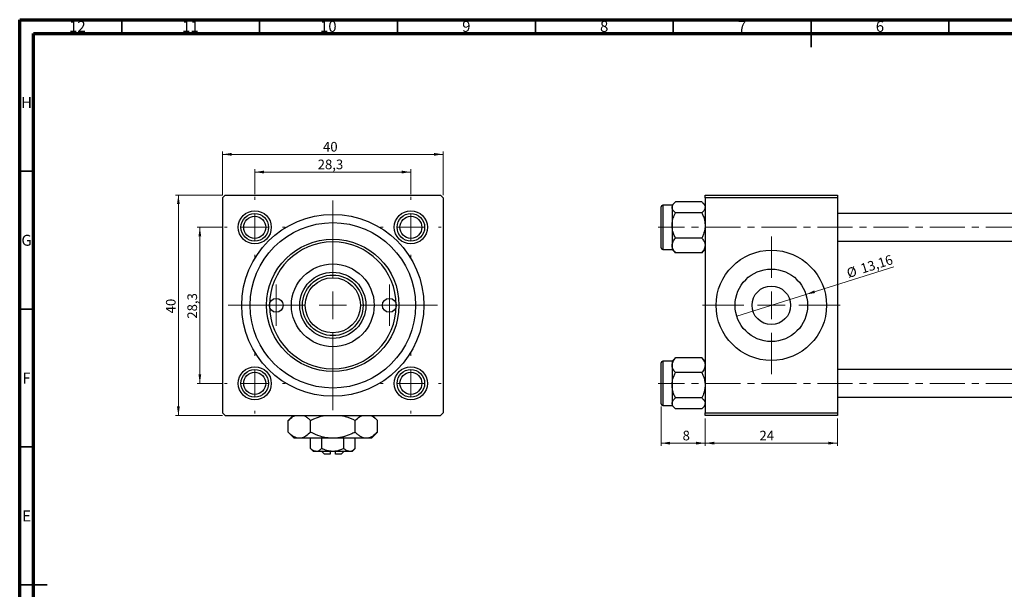
# Model space of a CAD drawing. Units: millimetres. Extents: x 15 to 635, y 5 to 415.
# Drawn here: x 15 to 372, y 208 to 415 of the extents above; entities that cross this region are included whole.
import ezdxf

# ---------------------------------------------------------------- set-up
doc = ezdxf.new("R2010")
doc.units = ezdxf.units.MM
doc.linetypes.add('CENTERX2', pattern=[20.32, 12.7, -2.54, 2.54, -2.54])
doc.styles.add('SLDTEXTSTYLE0', font='TXT', dxfattribs={"width": 0.75})
doc.dimstyles.new('SLDDIMSTYLE0', dxfattribs={"dimtxt": 3.5, "dimasz": 3.302, "dimexe": 0, "dimexo": 0.0625, "dimgap": 0.875, "dimtad": 1, "dimdec": 0, "dimlfac": 0.5, "dimrnd": 1e-09, "dimzin": 12, "dimdsep": 46, "dimtxsty": 'SLDTEXTSTYLE0', "dimsah": 1, "dimcen": 0.09, "dimadec": 0, "dimazin": 3, "dimtfac": 1, "dimtdec": 0, "dimtofl": 0, "dimtmove": 0, "dimatfit": 3, "dimfxl": 1, "dimfrac": 2, "dimtolj": 1, "dimtzin": 12, "dimarcsym": 0})
doc.dimstyles.new('SLDDIMSTYLE1', dxfattribs={"dimtxt": 3.5, "dimasz": 3.302, "dimexe": 0, "dimexo": 0.0625, "dimgap": 0.875, "dimtad": 1, "dimdec": 1, "dimlfac": 0.5, "dimrnd": 1e-09, "dimzin": 12, "dimdsep": 46, "dimtxsty": 'SLDTEXTSTYLE0', "dimsah": 1, "dimcen": 0.09, "dimadec": 0, "dimazin": 3, "dimtfac": 1, "dimtdec": 1, "dimtofl": 0, "dimtmove": 0, "dimatfit": 3, "dimfxl": 1, "dimfrac": 2, "dimtolj": 1, "dimtzin": 12, "dimarcsym": 0})
doc.dimstyles.new('SLDDIMSTYLE2', dxfattribs={"dimtxt": 3.5, "dimasz": 3.302, "dimexe": 0, "dimexo": 0.0625, "dimgap": 0.875, "dimtad": 1, "dimlfac": 0.5, "dimrnd": 1e-09, "dimzin": 12, "dimdsep": 46, "dimtxsty": 'SLDTEXTSTYLE0', "dimblk1": 'NONE', "dimsah": 1, "dimcen": 0, "dimadec": 0, "dimazin": 3, "dimtfac": 1, "dimtmove": 0, "dimatfit": 3, "dimldrblk": 'NONE', "dimfxl": 1, "dimfrac": 2, "dimtolj": 1, "dimtzin": 12, "dimarcsym": 0})
doc.dimstyles.new('SLDDIMSTYLE3', dxfattribs={"dimtxt": 3.5, "dimasz": 3.302, "dimexe": 0, "dimexo": 0.0625, "dimgap": 0.875, "dimtad": 1, "dimdec": 0, "dimlfac": 0.5, "dimrnd": 1e-09, "dimzin": 12, "dimdsep": 46, "dimtxsty": 'SLDTEXTSTYLE0', "dimsah": 1, "dimcen": 0.09, "dimadec": 0, "dimazin": 3, "dimtfac": 1, "dimtdec": 0, "dimtmove": 0, "dimatfit": 0, "dimfxl": 1, "dimfrac": 2, "dimtolj": 1, "dimtzin": 12, "dimarcsym": 0})

# ---------------------------------------------------------------- blocks, each defined once
blk = doc.blocks.new('_D')
at = {"color": 7, "linetype": 'Continuous', "lineweight": 0}
for p, q in [((88.55, 351.38), (71.55, 351.38)), ((72.55, 271.38), (72.55, 351.38)), ((88.55, 271.38), (71.55, 271.38))]:
    blk.add_line(p, q, dxfattribs=at)
at = {"color": 7, "linetype": 'Continuous', "lineweight": 18}
for points in [[(72.55, 351.38), (72.04, 348.08), (73.06, 348.08)], [(72.55, 271.38), (73.06, 274.68), (72.04, 274.68)]]:
    blk.add_solid(points, dxfattribs=at)
at = {"color": 7, "linetype": 'Continuous', "lineweight": 18, "insert": (68.04, 308.47), "char_height": 3.5, "attachment_point": 1, "rotation": 90, "style": 'SLDTEXTSTYLE0'}
blk.add_mtext('40', dxfattribs=at)
blk = doc.blocks.new('_D_1')
at = {"color": 7, "linetype": 'Continuous', "lineweight": 0}
for p, q in [((88.25, 339.68), (79.33, 339.68)), ((80.33, 339.68), (80.33, 283.08)), ((88.25, 283.08), (79.33, 283.08))]:
    blk.add_line(p, q, dxfattribs=at)
at = {"color": 7, "linetype": 'Continuous', "lineweight": 18}
for points in [[(80.33, 339.68), (79.82, 336.38), (80.83, 336.38)], [(80.33, 283.08), (80.83, 286.38), (79.82, 286.38)]]:
    blk.add_solid(points, dxfattribs=at)
at = {"color": 7, "linetype": 'Continuous', "lineweight": 18, "insert": (75.82, 306.53), "char_height": 3.5, "attachment_point": 1, "rotation": 90, "style": 'SLDTEXTSTYLE0'}
blk.add_mtext('28,3', dxfattribs=at)
blk = doc.blocks.new('_D_2')
at = {"color": 7, "linetype": 'Continuous', "lineweight": 0}
for p, q in [((88.55, 351.38), (88.55, 367.15)), ((88.55, 366.15), (168.55, 366.15)), ((168.55, 351.38), (168.55, 367.15))]:
    blk.add_line(p, q, dxfattribs=at)
at = {"color": 7, "linetype": 'Continuous', "lineweight": 18}
for points in [[(88.55, 366.15), (91.85, 365.64), (91.85, 366.66)], [(168.55, 366.15), (165.25, 366.66), (165.25, 365.64)]]:
    blk.add_solid(points, dxfattribs=at)
at = {"color": 7, "linetype": 'Continuous', "lineweight": 18, "insert": (125, 370.66), "char_height": 3.5, "attachment_point": 1, "style": 'SLDTEXTSTYLE0'}
blk.add_mtext('40', dxfattribs=at)
blk = doc.blocks.new('_D_3')
at = {"color": 7, "linetype": 'Continuous', "lineweight": 0}
for p, q in [((100.25, 351.68), (100.25, 360.72)), ((156.85, 351.68), (156.85, 360.72)), ((100.25, 359.72), (156.85, 359.72))]:
    blk.add_line(p, q, dxfattribs=at)
at = {"color": 7, "linetype": 'Continuous', "lineweight": 18}
for points in [[(100.25, 359.72), (103.55, 359.22), (103.55, 360.23)], [(156.85, 359.72), (153.55, 360.23), (153.55, 359.22)]]:
    blk.add_solid(points, dxfattribs=at)
at = {"color": 7, "linetype": 'Continuous', "lineweight": 18, "insert": (123.06, 364.24), "char_height": 3.5, "attachment_point": 1, "style": 'SLDTEXTSTYLE0'}
blk.add_mtext('28,3', dxfattribs=at)
blk = doc.blocks.new('SW_CENTERMARKSYMBOL_0')
at = {"color": 0, "linetype": 'Continuous', "lineweight": 18}
for p, q in [((0, 10), (0, 38)), ((0, 0), (0, 5)), ((-10, 0), (-38, 0)), ((0, 0), (-5, 0)), ((0, 0), (0, -5)), ((0, 0), (5, 0)), ((10, 0), (38, 0)), ((0, -10), (0, -38))]:
    blk.add_line(p, q, dxfattribs=at)
blk = doc.blocks.new('SW_CENTERMARKSYMBOL_1')
at = {"color": 0, "linetype": 'Continuous', "lineweight": 18}
for p, q in [((0, 10), (0, 11)), ((0, 0), (0, 5)), ((-10, 0), (-11, 0)), ((0, 0), (-5, 0)), ((0, 0), (0, -5)), ((0, 0), (5, 0)), ((10, 0), (11, 0)), ((0, -10), (0, -11))]:
    blk.add_line(p, q, dxfattribs=at)
blk = doc.blocks.new('SW_CENTERMARKSYMBOL_2')
at = {"color": 0, "linetype": 'Continuous', "lineweight": 18}
for p, q in [((0, 10), (0, 11)), ((0, 0), (0, 5)), ((-10, 0), (-11, 0)), ((0, 0), (-5, 0)), ((0, 0), (0, -5)), ((0, 0), (5, 0)), ((10, 0), (11, 0)), ((0, -10), (0, -11))]:
    blk.add_line(p, q, dxfattribs=at)
blk = doc.blocks.new('SW_CENTERMARKSYMBOL_3')
at = {"color": 0, "linetype": 'Continuous', "lineweight": 18}
for p, q in [((0, 10), (0, 11)), ((0, 0), (0, 5)), ((-10, 0), (-11, 0)), ((0, 0), (-5, 0)), ((0, 0), (0, -5)), ((0, 0), (5, 0)), ((10, 0), (11, 0)), ((0, -10), (0, -11))]:
    blk.add_line(p, q, dxfattribs=at)
blk = doc.blocks.new('SW_CENTERMARKSYMBOL_4')
at = {"color": 0, "linetype": 'Continuous', "lineweight": 18}
for p, q in [((0, 10), (0, 11)), ((0, 0), (0, 5)), ((-10, 0), (-11, 0)), ((0, 0), (-5, 0)), ((0, 0), (0, -5)), ((0, 0), (5, 0)), ((10, 0), (11, 0)), ((0, -10), (0, -11))]:
    blk.add_line(p, q, dxfattribs=at)
blk = doc.blocks.new('SW_CENTERMARKSYMBOL_5')
at = {"color": 0, "linetype": 'Continuous', "lineweight": 18}
for p, q in [((0, 5), (0, 7.5)), ((0, 0), (0, 5)), ((-5, 0), (-7.5, 0)), ((0, 0), (-5, 0)), ((0, 0), (0, -5)), ((0, 0), (5, 0)), ((5, 0), (7.5, 0)), ((0, -5), (0, -7.5))]:
    blk.add_line(p, q, dxfattribs=at)
blk = doc.blocks.new('SW_CENTERMARKSYMBOL_6')
at = {"color": 0, "linetype": 'Continuous', "lineweight": 18}
for p, q in [((0, 5), (0, 7.5)), ((0, 0), (0, 5)), ((-5, 0), (-7.5, 0)), ((0, 0), (-5, 0)), ((0, 0), (0, -5)), ((0, 0), (5, 0)), ((5, 0), (7.5, 0)), ((0, -5), (0, -7.5))]:
    blk.add_line(p, q, dxfattribs=at)
blk = doc.blocks.new('_D_4')
at = {"color": 7, "linetype": 'Continuous', "lineweight": 0}
for q in [(332.02, 325.38), (275.02, 307.43)]:
    blk.add_line((300.13, 315.33), q, dxfattribs=at)
at = {"color": 7, "linetype": 'Continuous', "lineweight": 18}
blk.add_solid([(300.13, 315.33), (303.43, 315.84), (303.13, 316.81)], dxfattribs=at)
at = {"color": 7, "linetype": 'Continuous', "lineweight": 18, "char_height": 3.5, "attachment_point": 1, "rotation": 17.4831, "style": 'SLDTEXTSTYLE0'}
for s, insert in [('13,16', (319.55, 326.23)), ('%%c', (314.53, 324.59))]:
    blk.add_mtext(s, dxfattribs=dict(at, insert=insert))
blk = doc.blocks.new('_None')
blk = doc.blocks.new('_D_7')
at = {"color": 7, "linetype": 'Continuous', "lineweight": 0}
for p, q in [((247.58, 274.68), (247.58, 260.38)), ((263.58, 270.38), (263.58, 260.38)), ((247.58, 261.38), (263.58, 261.38))]:
    blk.add_line(p, q, dxfattribs=at)
at = {"color": 7, "linetype": 'Continuous', "lineweight": 18}
for points in [[(247.58, 261.38), (250.88, 260.87), (250.88, 261.89)], [(263.58, 261.38), (260.27, 261.89), (260.27, 260.87)]]:
    blk.add_solid(points, dxfattribs=at)
at = {"color": 7, "linetype": 'Continuous', "lineweight": 18, "insert": (255.39, 265.89), "char_height": 3.5, "attachment_point": 1, "style": 'SLDTEXTSTYLE0'}
blk.add_mtext('8', dxfattribs=at)
blk = doc.blocks.new('_D_8')
at = {"color": 7, "linetype": 'Continuous', "lineweight": 0}
for p, q in [((263.58, 270.38), (263.58, 260.38)), ((311.58, 270.38), (311.58, 260.38)), ((263.58, 261.38), (311.58, 261.38))]:
    blk.add_line(p, q, dxfattribs=at)
at = {"color": 7, "linetype": 'Continuous', "lineweight": 18}
for points in [[(263.58, 261.38), (266.88, 260.87), (266.88, 261.89)], [(311.58, 261.38), (308.27, 261.89), (308.27, 260.87)]]:
    blk.add_solid(points, dxfattribs=at)
at = {"color": 7, "linetype": 'Continuous', "lineweight": 18, "insert": (283.27, 265.89), "char_height": 3.5, "attachment_point": 1, "style": 'SLDTEXTSTYLE0'}
blk.add_mtext('24', dxfattribs=at)
blk = doc.blocks.new('SW_CENTERMARKSYMBOL_7')
at = {"color": 0, "linetype": 'Continuous', "lineweight": 18}
for p, q in [((0, 10), (0, 25)), ((0, 0), (0, 5)), ((-10, 0), (-25, 0)), ((0, 0), (-5, 0)), ((0, 0), (0, -5)), ((0, 0), (5, 0)), ((10, 0), (25, 0)), ((0, -10), (0, -25))]:
    blk.add_line(p, q, dxfattribs=at)

msp = doc.modelspace()

# ---------------------------------------------------------------- linework, layer by layer
at = {"color": 7, "linetype": 'Continuous', "lineweight": 70}
for p, q in [((15, 5), (15, 415)), ((15, 415), (589, 415)), ((20, 10), (20, 410)), ((20, 410), (584, 410))]:
    msp.add_line(p, q, dxfattribs=at)
at = {"color": 7, "linetype": 'Continuous', "lineweight": 35}
for p, q in [((52, 410), (52, 415)), ((102, 410), (102, 415)), ((152, 410), (152, 415)), ((202, 410), (202, 415)), ((252, 410), (252, 415)), ((302, 415), (302, 405)), ((302, 410), (302, 415)), ((352, 410), (352, 415)), ((20, 360), (15, 360)), ((20, 310), (15, 310)), ((20, 260), (15, 260)), ((15, 210), (25, 210)), ((20, 210), (15, 210))]:
    msp.add_line(p, q, dxfattribs=at)
at = {"color": 7, "linetype": 'Continuous', "lineweight": 25}
for p, q in [((89.551, 351.381), (88.551, 350.381)), ((88.551, 350.381), (88.551, 272.381)), ((89.551, 351.381), (167.551, 351.381)), ((168.551, 350.381), (167.551, 351.381)), ((168.551, 350.381), (168.551, 272.381)), ((263.577, 351.381), (311.577, 351.381)), ((263.577, 350.381), (263.577, 351.381)), ((311.577, 350.381), (263.577, 350.381)), ((263.577, 350.381), (263.577, 272.381)), ((311.577, 351.381), (311.577, 350.381)), ((311.577, 350.381), (311.577, 272.381)), ((247.577, 332.281), (247.577, 347.081)), ((251.577, 347.681), (248.177, 347.681)), ((252.437, 348.544), (251.577, 347.683)), ((251.577, 347.683), (251.577, 346.929)), ((251.577, 346.929), (251.577, 340.369)), ((262.339, 348.887), (252.815, 348.887)), ((263.577, 347.683), (262.723, 348.537)), ((262.339, 344.972), (252.815, 344.972)), ((405.577, 344.681), (311.577, 344.681)), ((251.577, 340.369), (251.577, 333.121)), ((262.339, 335.766), (252.815, 335.766)), ((251.577, 333.121), (251.577, 331.679)), ((311.577, 334.681), (405.577, 334.681)), ((248.177, 331.681), (251.577, 331.681)), ((251.577, 331.679), (252.437, 330.819)), ((252.465, 330.846), (252.815, 330.475)), ((262.339, 330.475), (252.815, 330.475)), ((262.339, 330.475), (262.702, 330.847)), ((262.716, 330.819), (262.723, 330.825)), ((262.723, 330.825), (263.577, 331.679)), ((247.577, 290.454), (247.577, 290.481)), ((247.577, 275.681), (247.577, 290.454)), ((251.577, 291.081), (248.177, 291.081)), ((252.431, 291.937), (251.577, 291.083)), ((251.577, 291.083), (251.577, 289.642)), ((251.577, 289.642), (251.577, 282.393)), ((252.437, 291.944), (252.431, 291.937)), ((252.815, 292.287), (252.452, 291.915)), ((262.339, 292.287), (252.815, 292.287)), ((262.689, 291.916), (262.339, 292.287)), ((263.577, 291.083), (262.716, 291.944)), ((262.339, 286.996), (252.815, 286.996)), ((405.577, 288.081), (311.577, 288.081)), ((251.577, 282.393), (251.577, 275.833)), ((248.177, 275.081), (251.577, 275.081)), ((251.577, 275.833), (251.577, 275.079)), ((251.577, 275.079), (252.431, 274.225)), ((262.339, 277.79), (252.815, 277.79)), ((262.716, 274.219), (263.577, 275.079)), ((311.577, 278.081), (405.577, 278.081)), ((88.551, 272.381), (89.551, 271.381)), ((89.551, 271.381), (167.551, 271.381)), ((114.151, 271.381), (112.386, 269.615)), ((144.717, 269.615), (142.951, 271.381)), ((167.551, 271.381), (168.551, 272.381)), ((262.339, 273.875), (252.815, 273.875)), ((263.577, 272.381), (311.577, 272.381)), ((263.577, 271.381), (263.577, 272.381)), ((311.577, 271.381), (263.577, 271.381)), ((311.577, 272.381), (311.577, 271.381)), ((112.386, 265.347), (112.386, 269.615)), ((120.469, 265.347), (120.469, 269.615)), ((136.634, 265.347), (136.634, 269.615)), ((144.717, 265.347), (144.717, 269.615)), ((112.386, 265.347), (114.551, 263.181)), ((142.551, 263.181), (144.717, 265.347)), ((116.427, 263.181), (114.551, 263.181)), ((128.551, 263.181), (116.427, 263.181)), ((120.469, 259.464), (120.469, 263.181)), ((124.51, 259.464), (124.51, 263.181)), ((140.676, 263.181), (128.551, 263.181)), ((132.593, 259.464), (132.593, 263.181)), ((136.634, 259.464), (136.634, 263.181)), ((142.551, 263.181), (140.676, 263.181)), ((120.469, 259.464), (121.551, 258.381)), ((122.489, 258.381), (121.551, 258.381)), ((128.551, 258.381), (122.489, 258.381)), ((124.551, 258.381), (125.551, 257.381)), ((127.551, 257.381), (125.551, 257.381)), ((127.551, 258.381), (127.551, 257.381)), ((134.614, 258.381), (128.551, 258.381)), ((129.551, 257.381), (129.551, 258.381)), ((131.551, 257.381), (129.551, 257.381)), ((131.551, 257.381), (132.551, 258.381)), ((135.551, 258.381), (134.614, 258.381)), ((135.551, 258.381), (136.634, 259.464))]:
    msp.add_line(p, q, dxfattribs=at)
at = {"color": 8, "linetype": 'Continuous', "lineweight": 25}
for p, q in [((248.177, 347.681), (248.177, 331.681)), ((248.177, 291.081), (248.177, 275.081))]:
    msp.add_line(p, q, dxfattribs=at)
at = {"color": 7, "linetype": 'CENTERX2', "lineweight": 18}
for p, q in [((540.577, 339.681), (246.577, 339.681)), ((540.577, 283.081), (246.577, 283.081))]:
    msp.add_line(p, q, dxfattribs=at)
at = {"color": 7, "linetype": 'Continuous', "lineweight": 25}
for centre, radius in [((100.251, 339.681), 6), ((100.251, 339.681), 5), ((128.551, 311.381), 33), ((100.251, 339.681), 4), ((156.851, 339.681), 6), ((156.851, 339.681), 5), ((156.851, 339.681), 4), ((128.551, 311.381), 30), ((128.551, 311.381), 24), ((287.577, 311.381), 20), ((128.551, 311.381), 15), ((128.551, 311.381), 12), ((128.551, 311.381), 11), ((128.551, 311.381), 10), ((287.577, 311.381), 13.16), ((287.577, 311.381), 7), ((108.051, 311.381), 2.5), ((149.051, 311.381), 2.5), ((100.251, 283.081), 6), ((100.251, 283.081), 5), ((100.251, 283.081), 4), ((156.851, 283.081), 6), ((156.851, 283.081), 5), ((156.851, 283.081), 4)]:
    msp.add_circle(centre, radius, dxfattribs=at)
for centre, radius, start, end in [((248.177, 347.081), 0.6, 90, 180), ((128.551, 311.381), 23, 0, 180), ((248.177, 332.281), 0.6, 180, 270), ((128.551, 311.381), 23, 180, 0), ((248.177, 290.481), 0.6, 90, 180), ((248.177, 275.681), 0.6, 180, 270)]:
    msp.add_arc(centre, radius, start, end, dxfattribs=at)
for points, knots in [([(251.577, 346.929), (251.648, 347.274), (251.79, 347.957), (252.475, 348.579), (252.815, 348.887)], [0, 0, 0, 0, 0.5039922, 1, 1, 1, 1]), ([(252.815, 344.972), (252.526, 345.24), (251.937, 345.785), (251.602, 346.461), (251.581, 346.847), (251.577, 346.929)], [0, 0, 0, 0, 0.4323803, 0.8795439, 1, 1, 1, 1]), ([(262.339, 348.887), (262.628, 348.619), (263.216, 348.074), (263.551, 347.398), (263.572, 347.011), (263.577, 346.929)], [0, 0, 0, 0, 0.4323803, 0.8795439, 1, 1, 1, 1]), ([(263.577, 346.929), (263.505, 346.585), (263.363, 345.902), (262.679, 345.28), (262.339, 344.972)], [0, 0, 0, 0, 0.5039922, 1, 1, 1, 1]), ([(251.577, 340.369), (251.577, 340.402), (251.58, 341.016), (251.736, 342.234), (252.224, 343.734), (252.65, 344.625), (252.815, 344.972)], [0, 0, 0, 0, 0.0206375, 0.3834765, 0.7606591, 1, 1, 1, 1]), ([(262.339, 344.972), (262.533, 344.56), (262.967, 343.638), (263.462, 342.099), (263.538, 340.952), (263.577, 340.369)], [0, 0, 0, 0, 0.2841146, 0.6363185, 1, 1, 1, 1]), ([(252.815, 335.766), (252.621, 336.178), (252.187, 337.1), (251.691, 338.638), (251.616, 339.786), (251.577, 340.369)], [0, 0, 0, 0, 0.2841146, 0.6363185, 1, 1, 1, 1]), ([(263.577, 340.369), (263.577, 340.336), (263.574, 339.722), (263.418, 338.503), (262.93, 337.004), (262.504, 336.112), (262.339, 335.766)], [0, 0, 0, 0, 0.0206375, 0.3834765, 0.7606591, 1, 1, 1, 1]), ([(251.577, 333.121), (251.648, 333.586), (251.79, 334.509), (252.475, 335.349), (252.815, 335.766)], [0, 0, 0, 0, 0.5039922, 1, 1, 1, 1]), ([(262.339, 335.766), (262.628, 335.404), (263.216, 334.667), (263.551, 333.753), (263.572, 333.231), (263.577, 333.121)], [0, 0, 0, 0, 0.4323803, 0.8795439, 1, 1, 1, 1]), ([(252.815, 330.475), (252.526, 330.837), (251.937, 331.574), (251.602, 332.488), (251.581, 333.01), (251.577, 333.121)], [0, 0, 0, 0, 0.4323803, 0.8795439, 1, 1, 1, 1]), ([(263.577, 333.121), (263.505, 332.655), (263.363, 331.732), (262.679, 330.892), (262.339, 330.475)], [0, 0, 0, 0, 0.5039922, 1, 1, 1, 1]), ([(251.577, 289.642), (251.648, 290.107), (251.79, 291.03), (252.475, 291.87), (252.815, 292.287)], [0, 0, 0, 0, 0.5039922, 1, 1, 1, 1]), ([(252.815, 286.996), (252.526, 287.358), (251.937, 288.095), (251.602, 289.009), (251.581, 289.531), (251.577, 289.642)], [0, 0, 0, 0, 0.4323803, 0.8795439, 1, 1, 1, 1]), ([(262.339, 292.287), (262.628, 291.925), (263.216, 291.188), (263.551, 290.274), (263.572, 289.752), (263.577, 289.642)], [0, 0, 0, 0, 0.4323803, 0.8795439, 1, 1, 1, 1]), ([(263.577, 289.642), (263.505, 289.176), (263.363, 288.253), (262.679, 287.413), (262.339, 286.996)], [0, 0, 0, 0, 0.5039922, 1, 1, 1, 1]), ([(251.577, 282.393), (251.577, 282.426), (251.58, 283.04), (251.736, 284.259), (252.224, 285.758), (252.65, 286.65), (252.815, 286.996)], [0, 0, 0, 0, 0.0206375, 0.3834765, 0.7606591, 1, 1, 1, 1]), ([(262.339, 286.996), (262.533, 286.584), (262.967, 285.662), (263.462, 284.124), (263.538, 282.976), (263.577, 282.393)], [0, 0, 0, 0, 0.28411463, 0.63631849, 1, 1, 1, 1]), ([(252.815, 277.79), (252.621, 278.202), (252.187, 279.124), (251.691, 280.663), (251.616, 281.81), (251.577, 282.393)], [0, 0, 0, 0, 0.2841146, 0.6363185, 1, 1, 1, 1]), ([(263.577, 282.393), (263.577, 282.36), (263.574, 281.746), (263.418, 280.528), (262.93, 279.029), (262.504, 278.137), (262.339, 277.79)], [0, 0, 0, 0, 0.0206375, 0.3834765, 0.7606591, 1, 1, 1, 1]), ([(251.577, 275.833), (251.648, 276.177), (251.79, 276.861), (252.475, 277.482), (252.815, 277.79)], [0, 0, 0, 0, 0.5039922, 1, 1, 1, 1]), ([(252.815, 273.875), (252.526, 274.143), (251.937, 274.689), (251.602, 275.364), (251.581, 275.751), (251.577, 275.833)], [0, 0, 0, 0, 0.4323803, 0.8795439, 1, 1, 1, 1]), ([(262.339, 277.79), (262.628, 277.522), (263.216, 276.977), (263.551, 276.301), (263.572, 275.915), (263.577, 275.833)], [0, 0, 0, 0, 0.4323803, 0.8795439, 1, 1, 1, 1]), ([(263.577, 275.833), (263.505, 275.488), (263.363, 274.805), (262.679, 274.184), (262.339, 273.875)], [0, 0, 0, 0, 0.5039922, 1, 1, 1, 1]), ([(112.386, 269.615), (112.938, 270.136), (113.713, 270.867), (114.544, 271.266), (114.784, 271.381)], [0, 0, 0, 0, 0.7120972, 1, 1, 1, 1]), ([(118.033, 271.381), (118.199, 271.314), (118.705, 271.111), (119.521, 270.507), (120.152, 269.913), (120.469, 269.615)], [0, 0, 0, 0, 0.19501756, 0.59566512, 1, 1, 1, 1]), ([(120.469, 269.615), (120.981, 269.857), (122.332, 270.494), (123.981, 271.154), (125.157, 271.34), (125.415, 271.381)], [0, 0, 0, 0, 0.3227984, 0.8512811, 1, 1, 1, 1]), ([(131.743, 271.381), (132.192, 271.285), (133.895, 270.922), (135.473, 270.169), (136.634, 269.615)], [0, 0, 0, 0, 0.2638269, 1, 1, 1, 1]), ([(136.634, 269.615), (137.187, 270.136), (137.962, 270.867), (138.793, 271.266), (139.032, 271.381)], [0, 0, 0, 0, 0.7120972, 1, 1, 1, 1]), ([(142.282, 271.381), (142.447, 271.314), (142.953, 271.111), (143.77, 270.507), (144.4, 269.913), (144.717, 269.615)], [0, 0, 0, 0, 0.1950176, 0.5956651, 1, 1, 1, 1]), ([(116.427, 263.181), (116.076, 263.212), (115.365, 263.274), (114.332, 263.757), (113.332, 264.446), (112.702, 265.046), (112.386, 265.347)], [0, 0, 0, 0, 0.2495753, 0.5043587, 0.7510442, 1, 1, 1, 1]), ([(120.469, 265.347), (119.915, 264.837), (119.075, 264.064), (117.873, 263.444), (117.081, 263.209), (116.596, 263.188), (116.427, 263.181)], [0, 0, 0, 0, 0.4320475, 0.6559221, 0.879645, 1, 1, 1, 1]), ([(128.551, 263.181), (127.794, 263.218), (126.26, 263.293), (123.509, 263.965), (121.635, 264.817), (120.469, 265.347)], [0, 0, 0, 0, 0.2693617, 0.5451825, 1, 1, 1, 1]), ([(136.634, 265.347), (136.123, 265.102), (134.774, 264.455), (132.458, 263.643), (130.235, 263.221), (128.918, 263.19), (128.551, 263.181)], [0, 0, 0, 0, 0.2016186, 0.5317069, 0.8697608, 1, 1, 1, 1]), ([(140.676, 263.181), (140.324, 263.212), (139.614, 263.274), (138.58, 263.757), (137.581, 264.446), (136.951, 265.046), (136.634, 265.347)], [0, 0, 0, 0, 0.2495753, 0.5043587, 0.7510442, 1, 1, 1, 1]), ([(144.717, 265.347), (144.164, 264.837), (143.323, 264.064), (142.122, 263.444), (141.329, 263.209), (140.845, 263.188), (140.676, 263.181)], [0, 0, 0, 0, 0.4320475, 0.6559221, 0.879645, 1, 1, 1, 1]), ([(122.489, 258.381), (122.134, 258.444), (121.428, 258.568), (120.787, 259.167), (120.469, 259.464)], [0, 0, 0, 0, 0.5039902, 1, 1, 1, 1]), ([(124.51, 259.464), (124.233, 259.211), (123.671, 258.696), (122.973, 258.403), (122.574, 258.385), (122.489, 258.381)], [0, 0, 0, 0, 0.4323792, 0.8795414, 1, 1, 1, 1]), ([(128.551, 258.381), (127.834, 258.445), (126.423, 258.57), (125.14, 259.17), (124.51, 259.464)], [0, 0, 0, 0, 0.5088624, 1, 1, 1, 1]), ([(132.593, 259.464), (132.39, 259.366), (131.768, 259.065), (130.67, 258.659), (129.505, 258.411), (128.79, 258.388), (128.551, 258.381)], [0, 0, 0, 0, 0.159932, 0.4914648, 0.8304998, 1, 1, 1, 1]), ([(134.614, 258.381), (134.258, 258.444), (133.553, 258.568), (132.911, 259.167), (132.593, 259.464)], [0, 0, 0, 0, 0.5039902, 1, 1, 1, 1]), ([(136.634, 259.464), (136.358, 259.211), (135.795, 258.696), (135.097, 258.403), (134.698, 258.385), (134.614, 258.381)], [0, 0, 0, 0, 0.4323792, 0.8795414, 1, 1, 1, 1])]:
    msp.add_open_spline(points, degree=3, knots=knots, dxfattribs=at)

# ---------------------------------------------------------------- block references
at = {"color": 7, "linetype": 'Continuous', "lineweight": 0}
for name, p in [('SW_CENTERMARKSYMBOL_1', (100.251, 339.681)), ('SW_CENTERMARKSYMBOL_2', (156.851, 339.681)), ('SW_CENTERMARKSYMBOL_0', (128.551, 311.381)), ('SW_CENTERMARKSYMBOL_7', (287.577, 311.381)), ('SW_CENTERMARKSYMBOL_6', (108.051, 311.381)), ('SW_CENTERMARKSYMBOL_5', (149.051, 311.381)), ('SW_CENTERMARKSYMBOL_4', (100.251, 283.081)), ('SW_CENTERMARKSYMBOL_3', (156.851, 283.081))]:
    msp.add_blockref(name, p, dxfattribs=at)

# ---------------------------------------------------------------- texts
at = {"color": 7, "linetype": 'Continuous', "lineweight": 0, "attachment_point": 2, "style": 'SLDTEXTSTYLE0'}
for s, insert, char_height in [('12', (35.92, 414.545), 3.9688), ('11', (76.92, 414.545), 3.9688), ('10', (126.92, 414.545), 3.9688), ('9', (176.96, 414.545), 3.969), ('8', (226.96, 414.545), 3.969), ('7', (276.96, 414.545), 3.969), ('6', (326.96, 414.545), 3.969), ('H', (17.49, 386.968), 3.969), ('G', (17.487, 336.968), 3.969), ('F', (17.458, 286.968), 3.969), ('E', (17.508, 236.968), 3.969)]:
    msp.add_mtext(s, dxfattribs=dict(at, insert=insert, char_height=char_height))

# ---------------------------------------------------------------- dimensions: what is measured, and where the dimension line sits
at = {"color": 7, "linetype": 'Continuous', "lineweight": 18}
for base, p1, p2, dimstyle, picture, middle in [((168.551, 366.149), (88.551, 350.381), (168.551, 350.381), 'SLDDIMSTYLE0', '_D_2', (127.583, 366.149)), ((156.851, 359.724), (100.251, 350.681), (156.851, 350.681), 'SLDDIMSTYLE1', '_D_3', (127.583, 359.724)), ((263.577, 261.381), (247.577, 275.681), (263.577, 271.381), 'SLDDIMSTYLE3', '_D_7', (256.68, 261.381)), ((311.577, 261.381), (263.577, 271.381), (311.577, 271.381), 'SLDDIMSTYLE0', '_D_8', (285.853, 261.381))]:
    dim = msp.add_linear_dim(base=base, p1=p1, p2=p2, dimstyle=dimstyle, dxfattribs=at)
    dim.commit()
    dim.dimension.update_dxf_attribs({"geometry": picture, "text_midpoint": middle, "dimtype": 160})
for base, p1, p2, dimstyle, picture, middle in [((72.551, 351.381), (89.551, 271.381), (89.551, 351.381), 'SLDDIMSTYLE0', '_D', (72.551, 311.056)), ((80.327, 283.081), (89.251, 339.681), (89.251, 283.081), 'SLDDIMSTYLE1', '_D_1', (80.327, 311.056))]:
    dim = msp.add_linear_dim(base=base, p1=p1, p2=p2, angle=90, dimstyle=dimstyle, dxfattribs=at)
    dim.commit()
    dim.dimension.update_dxf_attribs({"geometry": picture, "text_midpoint": middle, "dimtype": 160})
dim = msp.add_diameter_dim_2p(p1=(275.025, 307.427), p2=(300.129, 315.335), dimstyle='SLDDIMSTYLE2', dxfattribs=at)
dim.commit()
dim.dimension.update_dxf_attribs({"geometry": '_D_4', "text_midpoint": (324.052, 322.87), "dimtype": 163})

doc.saveas('drawing.dxf')
